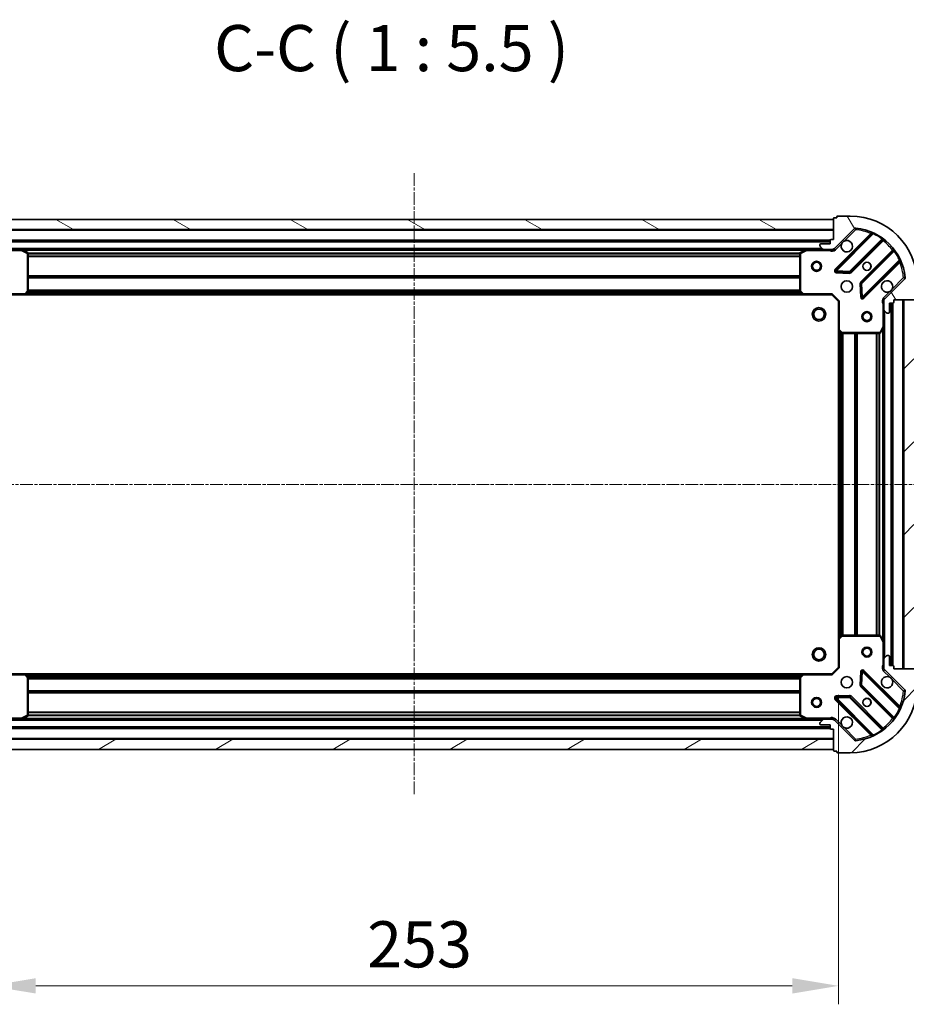
# Model space of a CAD drawing. Units: millimetres. Extents: x 0 to 7153, y 0 to 1546.
# Drawn here: x 1958 to 2222, y 389 to 683 of the extents above; entities that cross this region are included whole.
import ezdxf

# ---------------------------------------------------------------- set-up
doc = ezdxf.new("R2010")
doc.units = ezdxf.units.MM
doc.header["$LTSCALE"] = 0.666667
doc.linetypes.add('CHAIN', pattern=[0.3543, 0.2362, -0.0295, 0.0591, -0.0295])
doc.layers.get('Defpoints').update_dxf_attribs({"lineweight": 25})
doc.layers.add('Centerline (ISO)', color=7, linetype='Continuous', lineweight=18, true_color=0x80ffff)
doc.layers.add('Hatch (ISO)', color=1, linetype='Continuous', lineweight=18, true_color=0xff0000)
for name, color, linetype, lineweight in [('Dimension (ISO)', 7, 'Continuous', 18), ('Dimension (ISO) @ 1', 7, 'Continuous', 18), ('Symbol (ISO)', 7, 'Continuous', 18), ('Visible (ISO)', 7, 'Continuous', 35), ('Visible Narrow (ISO)', 7, 'Continuous', 25)]:
    doc.layers.add(name, color=color, linetype=linetype, lineweight=lineweight)
doc.styles.add('Note Text (TK)', font='MS PGothic.ttf')
doc.dimstyles.new('Default - Method 1b (TK)', dxfattribs={"dimscale": 0.666667, "dimtxt": 2.5, "dimasz": 2.5, "dimexe": 1, "dimexo": 1.5, "dimgap": 1, "dimtad": 1, "dimtoh": 1, "dimrnd": 1e-08, "dimdsep": 46, "dimtxsty": 'Note Text (TK)', "dimcen": 0.09, "dimdle": 5, "dimclrd": 100, "dimclre": 100, "dimclrt": 7, "dimadec": 1, "dimazin": 1, "dimtfac": 1, "dimtmove": 0, "dimatfit": 3, "dimfxl": 0, "dimtolj": 1, "dimlwd": -1, "dimlwe": -1, "dimarcsym": 0})
pattern_1 = [(45, (190.917, -44), (-12.34785, 12.34785), [])]

# ---------------------------------------------------------------- blocks, each defined once
blk = doc.blocks.new('*D34')
at = {"layer": 'Defpoints', "color": 0, "transparency": 16777216}
for p in [(1948.89, 489.92), (2201.89, 489.92), (2201.89, 394.92)]:
    blk.add_point(p, dxfattribs=at)
at = {"layer": 'Dimension (ISO)', "color": 100, "transparency": 16777216}
for p, q in [((1948.89, 481.67), (1948.89, 389.42)), ((2201.89, 481.67), (2201.89, 389.42)), ((1962.64, 394.92), (2188.14, 394.92))]:
    blk.add_line(p, q, dxfattribs=at)
for points in [[(1962.64, 397.21), (1962.64, 392.63), (1948.89, 394.92)], [(2188.14, 397.21), (2188.14, 392.63), (2201.89, 394.92)]]:
    blk.add_solid(points, dxfattribs=at)
at = {"layer": 'Dimension (ISO)', "color": 7, "transparency": 16777216, "insert": (2061.4, 407.3), "char_height": 13.75, "attachment_point": 4, "style": 'Note Text (TK)'}
blk.add_mtext('\\A1;253', dxfattribs=at)

msp = doc.modelspace()

# ---------------------------------------------------------------- hatches: boundary and pattern name
at = {"layer": 'Hatch (ISO)'}
h = msp.add_hatch(dxfattribs=at)
h.set_pattern_fill('ANSI31', color=256, scale=139.7, angle=105.000246, style=0)
h.set_pattern_definition([(150.0002, (190.917, -44), (-8.73119, -15.123), [])])
h.paths.add_polyline_path([(2200.3894, 623.4217), (1950.3894, 623.4217), (1950.3894, 620.4217), (2200.3894, 620.4217)])
h = msp.add_hatch(dxfattribs=at)
h.set_pattern_fill('ANSI31', color=256, scale=139.7, angle=75.000175, style=0)
h.set_pattern_definition([(120.0002, (190.917, -44), (-15.12294, -8.7313), [])])
edge = h.paths.add_edge_path()
edge.add_line((2200.3894, 617.4217), (2199.6894, 617.4217))
edge.add_ellipse((2199.6894, 617.1217), major_axis=(-0.3, 0), ratio=1, start_angle=270, end_angle=360)
edge.add_line((2199.3894, 617.1217), (2199.3894, 616.1217))
edge.add_line((2199.3894, 616.1217), (2196.6894, 616.1217))
edge.add_ellipse((2196.6894, 615.8217), major_axis=(-0.3, 0), ratio=1, start_angle=270, end_angle=360)
edge.add_line((2196.3894, 615.8217), (2196.3894, 615.6288))
edge.add_ellipse((2196.8894, 615.6288), major_axis=(0, -0.5), ratio=1, start_angle=270, end_angle=315)
edge.add_line((2196.5358, 615.2753), (2197.2429, 614.5681))
edge.add_ellipse((2197.5965, 614.9217), major_axis=(0.3536, -0.3536), ratio=1, start_angle=270, end_angle=315)
edge.add_line((2197.5965, 614.4217), (2199.9752, 614.4217))
edge.add_ellipse((2199.9752, 615.4217), major_axis=(1, 0), ratio=1, start_angle=270, end_angle=315)
edge.add_line((2200.6823, 614.7146), (2206.6602, 620.6926))
edge.add_ellipse((2207.0138, 620.339), major_axis=(0.3536, 0.3536), ratio=1, start_angle=39.172893, end_angle=90, ccw=False)
edge.add_ellipse((2205.3894, 604.4217), major_axis=(16.4147, -1.6752), ratio=1, start_angle=11.654213, end_angle=90, ccw=False)
edge.add_ellipse((2221.3067, 606.0461), major_axis=(0.0508, -0.4974), ratio=1, start_angle=39.172893, end_angle=90, ccw=False)
edge.add_line((2221.6602, 605.6926), (2215.6823, 599.7146))
edge.add_ellipse((2216.3894, 599.0075), major_axis=(-0.7071, -0.7071), ratio=1, start_angle=270, end_angle=315)
edge.add_line((2215.3894, 599.0075), (2215.3894, 596.6288))
edge.add_ellipse((2215.8894, 596.6288), major_axis=(0, -0.5), ratio=1, start_angle=270, end_angle=315)
edge.add_line((2215.5358, 596.2753), (2216.2429, 595.5681))
edge.add_ellipse((2216.5965, 595.9217), major_axis=(0.3536, -0.3536), ratio=1, start_angle=270, end_angle=315)
edge.add_line((2216.5965, 595.4217), (2216.7894, 595.4217))
edge.add_ellipse((2216.7894, 595.7217), major_axis=(0.3, 0), ratio=1, start_angle=270, end_angle=360)
edge.add_line((2217.0894, 595.7217), (2217.0894, 598.4217))
edge.add_line((2217.0894, 598.4217), (2218.0894, 598.4217))
edge.add_ellipse((2218.0894, 598.7217), major_axis=(0.3, 0), ratio=1, start_angle=270, end_angle=360)
edge.add_line((2218.3894, 598.7217), (2218.3894, 599.4217))
edge.add_line((2218.3894, 599.4217), (2224.5894, 599.4217))
edge.add_ellipse((2224.5894, 599.7217), major_axis=(0.3, 0), ratio=1, start_angle=270, end_angle=360)
edge.add_line((2224.8894, 599.7217), (2224.8894, 600.4217))
edge.add_line((2224.8894, 600.4217), (2225.0894, 600.4217))
edge.add_ellipse((2225.0894, 600.7217), major_axis=(0.3, 0), ratio=1, start_angle=270, end_angle=360)
edge.add_line((2225.3894, 600.7217), (2225.3894, 604.4217))
edge.add_ellipse((2205.3894, 604.4217), major_axis=(0, 20), ratio=1, start_angle=270, end_angle=360)
edge.add_line((2205.3894, 624.4217), (2201.6894, 624.4217))
edge.add_ellipse((2201.6894, 624.1217), major_axis=(-0.3, 0), ratio=1, start_angle=270, end_angle=360)
edge.add_line((2201.3894, 624.1217), (2201.3894, 623.9217))
edge.add_line((2201.3894, 623.9217), (2200.6894, 623.9217))
edge.add_ellipse((2200.6894, 623.6217), major_axis=(-0.3, 0), ratio=1, start_angle=270, end_angle=360)
edge.add_line((2200.3894, 623.6217), (2200.3894, 617.4217))
h = msp.add_hatch(dxfattribs=at)
h.set_pattern_fill('ANSI31', color=256, scale=139.7, style=0)
h.set_pattern_definition(pattern_1)
h.paths.add_polyline_path([(2224.3894, 489.4217), (2224.3894, 599.4217), (2221.3894, 599.4217), (2221.3894, 489.4217)])
h = msp.add_hatch(dxfattribs=at)
h.set_pattern_fill('ANSI31', color=256, scale=139.7, style=0)
h.set_pattern_definition(pattern_1)
edge = h.paths.add_edge_path()
edge.add_line((2218.3894, 489.4217), (2218.3894, 490.1217))
edge.add_ellipse((2218.0894, 490.1217), major_axis=(0, 0.3), ratio=1, start_angle=270, end_angle=360)
edge.add_line((2218.0894, 490.4217), (2217.0894, 490.4217))
edge.add_line((2217.0894, 490.4217), (2217.0894, 493.1217))
edge.add_ellipse((2216.7894, 493.1217), major_axis=(0, 0.3), ratio=1, start_angle=270, end_angle=360)
edge.add_line((2216.7894, 493.4217), (2216.5965, 493.4217))
edge.add_ellipse((2216.5965, 492.9217), major_axis=(-0.5, 0), ratio=1, start_angle=270, end_angle=315)
edge.add_line((2216.2429, 493.2753), (2215.5358, 492.5681))
edge.add_ellipse((2215.8894, 492.2146), major_axis=(-0.3536, -0.3536), ratio=1, start_angle=270, end_angle=315)
edge.add_line((2215.3894, 492.2146), (2215.3894, 489.8359))
edge.add_ellipse((2216.3894, 489.8359), major_axis=(0, -1), ratio=1, start_angle=270, end_angle=315)
edge.add_line((2215.6823, 489.1288), (2221.6602, 483.1508))
edge.add_ellipse((2221.3067, 482.7973), major_axis=(0.3536, -0.3536), ratio=1, start_angle=39.172893, end_angle=90, ccw=False)
edge.add_ellipse((2205.3894, 484.4217), major_axis=(-1.6752, -16.4147), ratio=1, start_angle=11.654213, end_angle=90, ccw=False)
edge.add_ellipse((2207.0138, 468.5044), major_axis=(-0.4974, -0.0508), ratio=1, start_angle=39.172893, end_angle=90, ccw=False)
edge.add_line((2206.6602, 468.1508), (2200.6823, 474.1288))
edge.add_ellipse((2199.9752, 473.4217), major_axis=(-0.7071, 0.7071), ratio=1, start_angle=270, end_angle=315)
edge.add_line((2199.9752, 474.4217), (2197.5965, 474.4217))
edge.add_ellipse((2197.5965, 473.9217), major_axis=(-0.5, 0), ratio=1, start_angle=270, end_angle=315)
edge.add_line((2197.2429, 474.2753), (2196.5358, 473.5681))
edge.add_ellipse((2196.8894, 473.2146), major_axis=(-0.3536, -0.3536), ratio=1, start_angle=270, end_angle=315)
edge.add_line((2196.3894, 473.2146), (2196.3894, 473.0217))
edge.add_ellipse((2196.6894, 473.0217), major_axis=(0, -0.3), ratio=1, start_angle=270, end_angle=360)
edge.add_line((2196.6894, 472.7217), (2199.3894, 472.7217))
edge.add_line((2199.3894, 472.7217), (2199.3894, 471.7217))
edge.add_ellipse((2199.6894, 471.7217), major_axis=(0, -0.3), ratio=1, start_angle=270, end_angle=360)
edge.add_line((2199.6894, 471.4217), (2200.3894, 471.4217))
edge.add_line((2200.3894, 471.4217), (2200.3894, 465.2217))
edge.add_ellipse((2200.6894, 465.2217), major_axis=(0, -0.3), ratio=1, start_angle=270, end_angle=360)
edge.add_line((2200.6894, 464.9217), (2201.3894, 464.9217))
edge.add_line((2201.3894, 464.9217), (2201.3894, 464.7217))
edge.add_ellipse((2201.6894, 464.7217), major_axis=(0, -0.3), ratio=1, start_angle=270, end_angle=360)
edge.add_line((2201.6894, 464.4217), (2205.3894, 464.4217))
edge.add_ellipse((2205.3894, 484.4217), major_axis=(20, 0), ratio=1, start_angle=270, end_angle=360)
edge.add_line((2225.3894, 484.4217), (2225.3894, 488.1217))
edge.add_ellipse((2225.0894, 488.1217), major_axis=(0, 0.3), ratio=1, start_angle=270, end_angle=360)
edge.add_line((2225.0894, 488.4217), (2224.8894, 488.4217))
edge.add_line((2224.8894, 488.4217), (2224.8894, 489.1217))
edge.add_ellipse((2224.5894, 489.1217), major_axis=(0, 0.3), ratio=1, start_angle=270, end_angle=360)
edge.add_line((2224.5894, 489.4217), (2218.3894, 489.4217))
h = msp.add_hatch(dxfattribs=at)
h.set_pattern_fill('ANSI31', color=256, scale=139.7, angle=-14.999978, style=0)
h.set_pattern_definition([(30, (190.917, -44), (-8.73126, 15.12297), [])])
h.paths.add_polyline_path([(1950.3894, 465.4217), (2200.3894, 465.4217), (2200.3894, 468.4217), (1950.3894, 468.4217)])

# ---------------------------------------------------------------- linework, layer by layer
at = {"layer": 'Centerline (ISO)', "linetype": 'CHAIN', "ltscale": 23.990969}
for p, q in [((2075.3894, 637.1717), (2075.3894, 451.6717)), ((1912.6394, 544.4217), (2238.1394, 544.4217))]:
    msp.add_line(p, q, dxfattribs=at)
at = {"layer": 'Visible (ISO)'}
for p, q in [((2200.3894, 623.4217), (1950.3894, 623.4217)), ((2200.3894, 623.6217), (2200.3894, 617.4217)), ((2200.3894, 620.4217), (2200.3894, 623.4217)), ((2201.3894, 623.9217), (2200.6894, 623.9217)), ((2201.3894, 624.1217), (2201.3894, 623.9217)), ((2205.3894, 624.4217), (2201.6894, 624.4217)), ((1950.3894, 620.4217), (2200.3894, 620.4217)), ((2200.6823, 614.7146), (2206.6602, 620.6926)), ((2199.3894, 616.9217), (1951.3894, 616.9217)), ((2199.3894, 617.1217), (2199.3894, 616.1217)), ((2200.3894, 617.4217), (2199.6894, 617.4217)), ((2211.9019, 619.1342), (2201.0785, 608.3109)), ((2205.4325, 607.715), (2215.1319, 617.4145)), ((1958.3185, 614.4217), (1953.1823, 614.4217)), ((2192.4602, 614.4217), (1958.3185, 614.4217)), ((1960.2235, 613.5046), (1958.4527, 614.39)), ((2192.326, 614.39), (2190.5552, 613.5046)), ((2197.5965, 614.4217), (2192.4602, 614.4217)), ((2196.3894, 615.8217), (2196.3894, 615.6288)), ((2196.5358, 615.2753), (2197.2429, 614.5681)), ((2199.3894, 616.1217), (2196.6894, 616.1217)), ((2197.5965, 614.4217), (2199.9752, 614.4217)), ((2200.3894, 614.4217), (2199.9752, 614.4217)), ((2200.3894, 614.5115), (2200.3894, 614.0714)), ((2218.3821, 614.1642), (2208.6827, 604.4648)), ((1960.3894, 602.0399), (1960.3894, 613.2363)), ((2190.3894, 613.2363), (2190.3894, 602.0399)), ((2209.2785, 600.1109), (2220.1019, 610.9342)), ((2201.2776, 607.799), (2205.2072, 607.6275)), ((2221.6602, 605.6926), (2215.6823, 599.7146)), ((1959.5453, 601.017), (1960.3087, 601.8353)), ((2190.47, 601.8353), (2191.2334, 601.017)), ((2208.5951, 604.2396), (2208.7667, 600.3099)), ((1950.8894, 600.9217), (1959.326, 600.9217)), ((2191.4528, 600.9217), (1959.326, 600.9217)), ((2191.4528, 600.9217), (2199.8894, 600.9217)), ((2199.8894, 600.9217), (2200.0136, 601.2217)), ((2199.8894, 600.9217), (2201.8894, 598.9217)), ((2202.1894, 599.046), (2201.8894, 598.9217)), ((2201.8894, 598.9217), (2201.8894, 590.4851)), ((2215.4792, 599.4217), (2215.0391, 599.4217)), ((2215.3894, 599.0075), (2215.3894, 599.4217)), ((2215.3894, 599.0075), (2215.3894, 596.6288)), ((2218.3894, 598.7217), (2218.3894, 599.4217)), ((2218.3894, 599.4217), (2224.5894, 599.4217)), ((2224.3894, 599.4217), (2221.3894, 599.4217)), ((2221.3894, 599.4217), (2221.3894, 489.4217)), ((2215.3894, 591.4925), (2215.3894, 596.6288)), ((2215.5358, 596.2753), (2216.2429, 595.5681)), ((2217.0894, 595.7217), (2217.0894, 598.4217)), ((2217.0894, 598.4217), (2218.0894, 598.4217)), ((2217.8894, 490.4217), (2217.8894, 598.4217)), ((2216.5965, 595.4217), (2216.7894, 595.4217)), ((2201.8894, 498.3583), (2201.8894, 590.4851)), ((2201.9847, 590.2657), (2202.8029, 589.5023)), ((2214.4723, 589.5875), (2215.3577, 591.3584)), ((2215.3894, 497.3509), (2215.3894, 591.4925)), ((2203.0076, 589.4217), (2214.204, 589.4217)), ((2202.8029, 499.3411), (2201.9847, 498.5777)), ((2214.204, 499.4217), (2203.0076, 499.4217)), ((2215.3577, 497.485), (2214.4723, 499.2559)), ((2201.8894, 498.3583), (2201.8894, 489.9217)), ((2215.3894, 492.2146), (2215.3894, 497.3509)), ((2216.2429, 493.2753), (2215.5358, 492.5681)), ((2216.7894, 493.4217), (2216.5965, 493.4217)), ((2217.0894, 490.4217), (2217.0894, 493.1217)), ((2215.3894, 492.2146), (2215.3894, 489.8359)), ((2218.0894, 490.4217), (2217.0894, 490.4217)), ((1959.326, 487.9217), (1950.8894, 487.9217)), ((1959.326, 487.9217), (2191.4528, 487.9217)), ((1960.3087, 487.0081), (1959.5453, 487.8264)), ((2191.2334, 487.8264), (2190.47, 487.0081)), ((2199.8894, 487.9217), (2191.4528, 487.9217)), ((2201.8894, 489.9217), (2199.8894, 487.9217)), ((2200.0136, 487.6217), (2199.8894, 487.9217)), ((2201.8894, 489.9217), (2202.1894, 489.7974)), ((2208.7667, 488.5335), (2208.5951, 484.6038)), ((2220.1019, 477.9092), (2209.2785, 488.7325)), ((2215.4792, 489.4217), (2215.0391, 489.4217)), ((2215.3894, 489.4217), (2215.3894, 489.8359)), ((2215.6823, 489.1288), (2221.6602, 483.1508)), ((2218.3894, 489.4217), (2218.3894, 490.1217)), ((2224.5894, 489.4217), (2218.3894, 489.4217)), ((2221.3894, 489.4217), (2224.3894, 489.4217)), ((1960.3894, 475.6071), (1960.3894, 486.8035)), ((2190.3894, 486.8035), (2190.3894, 475.6071)), ((2208.6827, 484.3786), (2218.3821, 474.6792)), ((2201.0785, 480.5325), (2211.9019, 469.7092)), ((2205.2072, 481.2159), (2201.2776, 481.0444)), ((2215.1319, 471.4289), (2205.4325, 481.1284)), ((1953.1823, 474.4217), (1958.3185, 474.4217)), ((1958.3185, 474.4217), (2192.4602, 474.4217)), ((1958.4527, 474.4534), (1960.2235, 475.3388)), ((2190.5552, 475.3388), (2192.326, 474.4534)), ((2192.4602, 474.4217), (2197.5965, 474.4217)), ((2196.3894, 473.2146), (2196.3894, 473.0217)), ((2197.2429, 474.2753), (2196.5358, 473.5681)), ((2196.6894, 472.7217), (2199.3894, 472.7217)), ((2199.9752, 474.4217), (2197.5965, 474.4217)), ((2199.3894, 472.7217), (2199.3894, 471.7217)), ((2199.9752, 474.4217), (2200.3894, 474.4217)), ((2200.3894, 474.3319), (2200.3894, 474.772)), ((2206.6602, 468.1508), (2200.6823, 474.1288)), ((1951.3894, 471.9217), (2199.3894, 471.9217)), ((2199.6894, 471.4217), (2200.3894, 471.4217)), ((2200.3894, 471.4217), (2200.3894, 465.2217)), ((2200.3894, 468.4217), (1950.3894, 468.4217)), ((2200.3894, 465.4217), (2200.3894, 468.4217)), ((1950.3894, 465.4217), (2200.3894, 465.4217)), ((2200.6894, 464.9217), (2201.3894, 464.9217)), ((2201.3894, 464.9217), (2201.3894, 464.7217)), ((2201.6894, 464.4217), (2205.3894, 464.4217))]:
    msp.add_line(p, q, dxfattribs=at)
for centre, radius in [((2195.3894, 609.4217), 1.5), ((2195.3894, 609.4217), 1.1933), ((2210.3894, 609.4217), 1.2295), ((2210.3894, 609.4217), 1.2), ((2204.3894, 603.4217), 1.7), ((2196.0894, 595.1217), 2), ((2196.0894, 595.1217), 1.5706), ((2210.3894, 594.4217), 1.5), ((2210.3894, 594.4217), 1.1933), ((2196.0894, 493.7217), 2), ((2196.0894, 493.7217), 1.5706), ((2210.3894, 494.4217), 1.5), ((2210.3894, 494.4217), 1.1933), ((2204.3894, 485.4217), 1.7), ((2195.3894, 479.4217), 1.5), ((2195.3894, 479.4217), 1.1933), ((2210.3894, 479.4217), 1.2295), ((2210.3894, 479.4217), 1.2)]:
    msp.add_circle(centre, radius, dxfattribs=at)
for centre, radius, start, end in [((2200.6894, 623.6217), 0.3, 90, 180), ((2201.6894, 624.1217), 0.3, 90, 180), ((2205.3894, 604.4217), 20, 0, 90), ((2207.0138, 620.339), 0.5, 84.172893, 135), ((2205.3894, 604.4217), 16.5, 5.827107, 84.172893), ((2211.6898, 619.3463), 0.3, 315, 67.113142), ((2199.6894, 617.1217), 0.3, 90, 180), ((2204.3894, 615.4217), 1.7, 152.499829, 117.500171), ((2215.344, 617.2023), 0.3, 52.0855, 135), ((1958.3185, 614.1217), 0.3, 63.434949, 90), ((1960.0894, 613.2363), 0.3, 0, 63.434949), ((2190.6894, 613.2363), 0.3, 116.565051, 180), ((2192.4602, 614.1217), 0.3, 90, 116.565051), ((2196.6894, 615.8217), 0.3, 90, 180), ((2196.8894, 615.6288), 0.5, 180, 225), ((2197.5965, 614.9217), 0.5, 225, 270), ((2199.9752, 615.4217), 1, 270, 315), ((2218.17, 614.3764), 0.3, 315, 37.9145), ((2220.314, 610.7221), 0.3, 22.886858, 135), ((2201.2907, 608.0987), 0.3, 135, 267.5), ((2205.2203, 607.9272), 0.3, 267.5, 315), ((2216.3894, 603.4217), 1.7, 332.499829, 297.500171), ((2221.3067, 606.0461), 0.5, 315, 5.827107), ((1960.0894, 602.0399), 0.3, 316.985143, 0), ((2190.6894, 602.0399), 0.3, 180, 223.014857), ((2208.8948, 604.2527), 0.3, 135, 182.5), ((1959.326, 601.2217), 0.3, 270, 316.985143), ((2191.4528, 601.2217), 0.3, 223.014857, 270), ((2209.0664, 600.323), 0.3, 182.5, 315), ((2216.3894, 599.0075), 1, 135, 180), ((2215.8894, 596.6288), 0.5, 180, 225), ((2218.0894, 598.7217), 0.3, 270, 0), ((2216.5965, 595.9217), 0.5, 225, 270), ((2216.7894, 595.7217), 0.3, 270, 0), ((2202.1894, 590.4851), 0.3, 180, 226.985143), ((2215.0894, 591.4925), 0.3, 333.434949, 0), ((2203.0076, 589.7217), 0.3, 226.985143, 270), ((2214.204, 589.7217), 0.3, 270, 333.434949), ((2203.0076, 499.1217), 0.3, 90, 133.014857), ((2214.204, 499.1217), 0.3, 26.565051, 90), ((2202.1894, 498.3583), 0.3, 133.014857, 180), ((2215.0894, 497.3509), 0.3, 0, 26.565051), ((2216.5965, 492.9217), 0.5, 90, 135), ((2216.7894, 493.1217), 0.3, 0, 90), ((2215.8894, 492.2146), 0.5, 135, 180), ((2218.0894, 490.1217), 0.3, 0, 90), ((1959.326, 487.6217), 0.3, 43.014857, 90), ((2191.4528, 487.6217), 0.3, 90, 136.985143), ((2209.0664, 488.5204), 0.3, 45, 177.5), ((2216.3894, 489.8359), 1, 180, 225), ((1960.0894, 486.8035), 0.3, 0, 43.014857), ((2190.6894, 486.8035), 0.3, 136.985143, 180), ((2205.3894, 484.4217), 20, 270, 0), ((2208.8948, 484.5907), 0.3, 177.5, 225), ((2216.3894, 485.4217), 1.7, 62.499829, 27.500171), ((2205.3894, 484.4217), 16.5, 275.827107, 354.172893), ((2221.3067, 482.7973), 0.5, 354.172893, 45), ((2201.2907, 480.7447), 0.3, 92.5, 225), ((2205.2203, 480.9162), 0.3, 45, 92.5), ((1960.0894, 475.6071), 0.3, 296.565051, 0), ((2190.6894, 475.6071), 0.3, 180, 243.434949), ((2220.314, 478.1213), 0.3, 225, 337.113142), ((1958.3185, 474.7217), 0.3, 270, 296.565051), ((2192.4602, 474.7217), 0.3, 243.434949, 270), ((2196.8894, 473.2146), 0.5, 135, 180), ((2196.6894, 473.0217), 0.3, 180, 270), ((2197.5965, 473.9217), 0.5, 90, 135), ((2199.9752, 473.4217), 1, 45, 90), ((2204.3894, 473.4217), 1.7, 242.499829, 207.500171), ((2218.17, 474.467), 0.3, 322.0855, 45), ((2199.6894, 471.7217), 0.3, 180, 270), ((2211.6898, 469.497), 0.3, 292.886858, 45), ((2215.344, 471.6411), 0.3, 225, 307.9145), ((2207.0138, 468.5044), 0.5, 225, 275.827107), ((2200.6894, 465.2217), 0.3, 180, 270), ((2201.6894, 464.7217), 0.3, 180, 270)]:
    msp.add_arc(centre, radius, start, end, dxfattribs=at)
for points in [[(2202.8815, 616.2067), (2202.9625, 616.3612), (2203.0684, 616.5049), (2203.3061, 616.7426), (2203.4499, 616.8486), (2203.6044, 616.9296)], [(2217.8973, 602.6367), (2217.8163, 602.4822), (2217.7103, 602.3385), (2217.4726, 602.1008), (2217.3289, 601.9948), (2217.1743, 601.9138)], [(2217.1743, 486.9296), (2217.3289, 486.8486), (2217.4726, 486.7426), (2217.7103, 486.5049), (2217.8163, 486.3612), (2217.8973, 486.2067)], [(2203.6044, 471.9138), (2203.4499, 471.9948), (2203.3061, 472.1008), (2203.0684, 472.3385), (2202.9625, 472.4822), (2202.8815, 472.6367)]]:
    msp.add_open_spline(points, degree=3, knots=[0.278912594, 0.278912594, 0.278912594, 0.278912594, 0.329334696, 0.329334696, 0.379756799, 0.379756799, 0.379756799, 0.379756799], dxfattribs=at)
at = {"layer": 'Visible Narrow (ISO)'}
for p, q in [((2200.3894, 620.1217), (1950.3894, 620.1217)), ((2203.6044, 616.9296), (2207.0138, 620.339)), ((2206.6602, 620.6926), (2207.0138, 620.339)), ((2207.0138, 620.339), (2207.0646, 620.8364)), ((2212.4042, 619.3563), (2212.2767, 619.0847)), ((2199.4065, 617.2217), (1951.3722, 617.2217)), ((2199.3894, 616.6217), (1951.3894, 616.6217)), ((2211.5369, 619.1935), (2200.8664, 608.523)), ((2201.2907, 608.0987), (2212.2767, 619.0847)), ((2214.8589, 617.5658), (2205.2203, 607.9272)), ((2205.6446, 607.5029), (2215.2015, 617.0598)), ((2211.7491, 618.9814), (2211.5369, 619.1935)), ((2214.8589, 617.5658), (2215.0343, 617.8092)), ((2214.9894, 617.2719), (2215.2015, 617.0598)), ((1951.5519, 614.1217), (1958.3185, 614.1217)), ((2197.0894, 614.7217), (1953.6894, 614.7217)), ((1958.3185, 614.1217), (1958.3185, 614.4217)), ((1958.4527, 614.39), (1958.3185, 614.1217)), ((1958.3185, 614.1217), (1960.0894, 613.2363)), ((2191.7894, 614.1217), (1958.9894, 614.1217)), ((1960.0894, 613.2363), (1960.2235, 613.5046)), ((2190.5552, 613.5046), (2190.6894, 613.2363)), ((2190.6894, 613.2363), (2192.4602, 614.1217)), ((2192.4602, 614.1217), (2192.326, 614.39)), ((2192.4602, 614.4217), (2192.4602, 614.1217)), ((2192.4602, 614.1217), (2199.2268, 614.1217)), ((2199.2268, 614.4217), (2199.2268, 614.1217)), ((2201.0358, 614.361), (2200.6823, 614.7146)), ((2201.0358, 614.361), (2202.8815, 616.2067)), ((2218.0275, 614.2338), (2208.4706, 604.6769)), ((2208.8948, 604.2527), (2218.5335, 613.8913)), ((2218.2396, 614.0217), (2218.0275, 614.2338)), ((2218.7769, 614.0666), (2218.5335, 613.8913)), ((1960.0894, 613.2363), (1960.0894, 602.0399)), ((1960.3894, 613.2363), (1960.0894, 613.2363)), ((2190.3954, 613.296), (1960.3834, 613.296)), ((2190.3894, 613.0838), (1960.3894, 613.0838)), ((2190.3894, 612.4596), (1960.3894, 612.4596)), ((2190.3894, 612.2474), (1960.3894, 612.2474)), ((2190.6894, 613.2363), (2190.3894, 613.2363)), ((2190.6894, 602.0399), (2190.6894, 613.2363)), ((2220.0524, 611.309), (2209.0664, 600.323)), ((2209.4907, 599.8987), (2220.1612, 610.5693)), ((2219.9491, 610.7814), (2220.1612, 610.5693)), ((2220.0524, 611.309), (2220.324, 611.4366)), ((2200.8664, 608.523), (2201.0785, 608.3109)), ((2201.0785, 608.3109), (2201.2907, 608.0987)), ((2201.2776, 607.799), (2201.2645, 607.4993)), ((2201.2907, 608.0987), (2201.2776, 607.799)), ((2205.2203, 607.9272), (2201.2907, 608.0987)), ((2205.1942, 607.3277), (2205.2072, 607.6275)), ((2205.2072, 607.6275), (2205.2203, 607.9272)), ((2205.2203, 607.9272), (2205.4325, 607.715)), ((2205.4325, 607.715), (2205.6446, 607.5029)), ((2190.3894, 606.596), (1960.3894, 606.596)), ((2190.3894, 606.3838), (1960.3894, 606.3838)), ((2190.3894, 606.0596), (1960.3894, 606.0596)), ((2190.3894, 605.8474), (1960.3894, 605.8474)), ((2201.2645, 607.4993), (2205.1942, 607.3277)), ((2208.4706, 604.6769), (2208.6827, 604.4648)), ((2221.3067, 606.0461), (2217.8973, 602.6367)), ((2221.8041, 606.0969), (2221.3067, 606.0461)), ((2221.3067, 606.0461), (2221.6602, 605.6926)), ((1960.0894, 602.0399), (1959.326, 601.2217)), ((1960.3087, 601.8353), (1960.0894, 602.0399)), ((1960.0894, 602.0399), (1960.3894, 602.0399)), ((2190.494, 601.8096), (1960.2847, 601.8096)), ((2190.3894, 602.346), (1960.3894, 602.346)), ((2190.3894, 602.1338), (1960.3894, 602.1338)), ((2190.3894, 602.0399), (2190.6894, 602.0399)), ((2190.6894, 602.0399), (2190.47, 601.8353)), ((2191.4528, 601.2217), (2190.6894, 602.0399)), ((2208.5951, 604.2396), (2208.2954, 604.2265)), ((2208.2954, 604.2265), (2208.467, 600.2968)), ((2208.8948, 604.2527), (2208.5951, 604.2396)), ((2208.6827, 604.4648), (2208.8948, 604.2527)), ((2209.0664, 600.323), (2208.8948, 604.2527)), ((2217.1743, 601.9138), (2215.3287, 600.0681)), ((1959.326, 601.2217), (1950.7651, 601.2217)), ((1959.326, 601.2217), (1959.5453, 601.017)), ((1959.326, 600.9217), (1959.326, 601.2217)), ((2191.0425, 601.2217), (1959.7363, 601.2217)), ((2190.6919, 601.5974), (1960.0868, 601.5974)), ((2191.2334, 601.017), (2191.4528, 601.2217)), ((2200.0136, 601.2217), (2191.4528, 601.2217)), ((2191.4528, 601.2217), (2191.4528, 600.9217)), ((2200.0136, 601.2217), (2202.1894, 599.046)), ((2202.1894, 590.4851), (2202.1894, 599.046)), ((2208.467, 600.2968), (2208.7667, 600.3099)), ((2208.7667, 600.3099), (2209.0664, 600.323)), ((2209.0664, 600.323), (2209.2785, 600.1109)), ((2209.2785, 600.1109), (2209.4907, 599.8987)), ((2215.3287, 600.0681), (2215.6823, 599.7146)), ((2221.0894, 489.4217), (2221.0894, 599.4217)), ((2215.0894, 598.2592), (2215.0894, 591.4925)), ((2215.3894, 598.2592), (2215.0894, 598.2592)), ((2215.6894, 492.7217), (2215.6894, 596.1217)), ((2217.5894, 490.4217), (2217.5894, 598.4217)), ((2218.1894, 490.4045), (2218.1894, 598.4389)), ((2201.8894, 590.4851), (2202.1894, 590.4851)), ((2202.1894, 590.4851), (2201.9847, 590.2657)), ((2203.0076, 589.7217), (2202.1894, 590.4851)), ((2202.1894, 498.7686), (2202.1894, 590.0748)), ((2215.0894, 591.4925), (2214.204, 589.7217)), ((2215.3577, 591.3584), (2215.0894, 591.4925)), ((2215.0894, 591.4925), (2215.3894, 591.4925)), ((2215.0894, 498.0217), (2215.0894, 590.8217)), ((2202.5651, 499.1192), (2202.5651, 589.7242)), ((2202.7772, 499.3171), (2202.7772, 589.5263)), ((2202.8029, 589.5023), (2203.0076, 589.7217)), ((2214.204, 589.7217), (2203.0076, 589.7217)), ((2203.0076, 589.7217), (2203.0076, 589.4217)), ((2203.1015, 499.4217), (2203.1015, 589.4217)), ((2203.3136, 499.4217), (2203.3136, 589.4217)), ((2206.8151, 499.4217), (2206.8151, 589.4217)), ((2207.0272, 499.4217), (2207.0272, 589.4217)), ((2207.3515, 499.4217), (2207.3515, 589.4217)), ((2207.5636, 499.4217), (2207.5636, 589.4217)), ((2213.2151, 499.4217), (2213.2151, 589.4217)), ((2213.4272, 499.4217), (2213.4272, 589.4217)), ((2214.0515, 499.4217), (2214.0515, 589.4217)), ((2214.204, 589.7217), (2214.4723, 589.5875)), ((2214.204, 589.4217), (2214.204, 589.7217)), ((2214.2636, 499.4157), (2214.2636, 589.4277)), ((2202.1894, 498.3583), (2203.0076, 499.1217)), ((2203.0076, 499.1217), (2202.8029, 499.3411)), ((2203.0076, 499.4217), (2203.0076, 499.1217)), ((2203.0076, 499.1217), (2214.204, 499.1217)), ((2214.204, 499.1217), (2214.204, 499.4217)), ((2214.4723, 499.2559), (2214.204, 499.1217)), ((2214.204, 499.1217), (2215.0894, 497.3509)), ((2202.1894, 498.3583), (2201.8894, 498.3583)), ((2201.9847, 498.5777), (2202.1894, 498.3583)), ((2202.1894, 489.7974), (2202.1894, 498.3583)), ((2215.0894, 497.3509), (2215.3577, 497.485)), ((2215.0894, 497.3509), (2215.0894, 490.5842)), ((2215.3894, 497.3509), (2215.0894, 497.3509)), ((2215.3894, 490.5842), (2215.0894, 490.5842)), ((1950.7651, 487.6217), (1959.326, 487.6217)), ((1959.326, 487.6217), (1959.326, 487.9217)), ((1959.5453, 487.8264), (1959.326, 487.6217)), ((1959.326, 487.6217), (1960.0894, 486.8035)), ((1959.7363, 487.6217), (2191.0425, 487.6217)), ((2190.6894, 486.8035), (2191.4528, 487.6217)), ((2191.4528, 487.6217), (2191.2334, 487.8264)), ((2191.4528, 487.9217), (2191.4528, 487.6217)), ((2191.4528, 487.6217), (2200.0136, 487.6217)), ((2202.1894, 489.7974), (2200.0136, 487.6217)), ((2208.467, 488.5466), (2208.2954, 484.6169)), ((2208.7667, 488.5335), (2208.467, 488.5466)), ((2209.0664, 488.5204), (2208.7667, 488.5335)), ((2208.8948, 484.5907), (2209.0664, 488.5204)), ((2209.2785, 488.7325), (2209.0664, 488.5204)), ((2209.0664, 488.5204), (2220.0524, 477.5344)), ((2209.4907, 488.9447), (2209.2785, 488.7325)), ((2220.1612, 478.2741), (2209.4907, 488.9447)), ((2215.3287, 488.7753), (2215.6823, 489.1288)), ((2215.3287, 488.7753), (2217.1743, 486.9296)), ((1960.0868, 487.246), (2190.6919, 487.246)), ((1960.0894, 486.8035), (1960.3087, 487.0081)), ((1960.0894, 486.8035), (1960.0894, 475.6071)), ((1960.3894, 486.8035), (1960.0894, 486.8035)), ((1960.2847, 487.0338), (2190.494, 487.0338)), ((1960.3894, 486.7096), (2190.3894, 486.7096)), ((1960.3894, 486.4974), (2190.3894, 486.4974)), ((2190.6894, 486.8035), (2190.3894, 486.8035)), ((2190.47, 487.0081), (2190.6894, 486.8035)), ((2190.6894, 475.6071), (2190.6894, 486.8035)), ((2208.2954, 484.6169), (2208.5951, 484.6038)), ((2208.6827, 484.3786), (2208.4706, 484.1665)), ((2208.5951, 484.6038), (2208.8948, 484.5907)), ((2208.8948, 484.5907), (2208.6827, 484.3786)), ((2218.5335, 474.9521), (2208.8948, 484.5907)), ((2217.8973, 486.2067), (2221.3067, 482.7973)), ((1960.3894, 482.996), (2190.3894, 482.996)), ((1960.3894, 482.7838), (2190.3894, 482.7838)), ((1960.3894, 482.4596), (2190.3894, 482.4596)), ((1960.3894, 482.2474), (2190.3894, 482.2474)), ((2205.1942, 481.5157), (2201.2645, 481.3441)), ((2205.2072, 481.2159), (2205.1942, 481.5157)), ((2208.4706, 484.1665), (2218.0275, 474.6096)), ((2221.6602, 483.1508), (2221.3067, 482.7973)), ((2221.3067, 482.7973), (2221.8041, 482.7465)), ((2201.0785, 480.5325), (2200.8664, 480.3204)), ((2200.8664, 480.3204), (2211.5369, 469.6499)), ((2201.2907, 480.7447), (2201.0785, 480.5325)), ((2201.2645, 481.3441), (2201.2776, 481.0444)), ((2201.2776, 481.0444), (2201.2907, 480.7447)), ((2201.2907, 480.7447), (2205.2203, 480.9162)), ((2212.2767, 469.7587), (2201.2907, 480.7447)), ((2205.2203, 480.9162), (2205.2072, 481.2159)), ((2205.4325, 481.1284), (2205.2203, 480.9162)), ((2205.2203, 480.9162), (2214.8589, 471.2776)), ((2205.6446, 481.3405), (2205.4325, 481.1284)), ((2215.2015, 471.7836), (2205.6446, 481.3405)), ((1960.0894, 475.6071), (1958.3185, 474.7217)), ((1960.2235, 475.3388), (1960.0894, 475.6071)), ((1960.0894, 475.6071), (1960.3894, 475.6071)), ((1960.3834, 475.5474), (2190.3954, 475.5474)), ((1960.3894, 476.596), (2190.3894, 476.596)), ((1960.3894, 476.3838), (2190.3894, 476.3838)), ((1960.3894, 475.7596), (2190.3894, 475.7596)), ((2190.3894, 475.6071), (2190.6894, 475.6071)), ((2190.6894, 475.6071), (2190.5552, 475.3388)), ((2192.4602, 474.7217), (2190.6894, 475.6071)), ((2219.9491, 478.062), (2220.1612, 478.2741)), ((2220.324, 477.4068), (2220.0524, 477.5344)), ((1958.3185, 474.7217), (1951.5519, 474.7217)), ((1953.6894, 474.1217), (2197.0894, 474.1217)), ((1958.3185, 474.7217), (1958.4527, 474.4534)), ((1958.3185, 474.4217), (1958.3185, 474.7217)), ((1958.9894, 474.7217), (2191.7894, 474.7217)), ((2192.326, 474.4534), (2192.4602, 474.7217)), ((2199.2268, 474.7217), (2192.4602, 474.7217)), ((2192.4602, 474.7217), (2192.4602, 474.4217)), ((2199.2268, 474.4217), (2199.2268, 474.7217)), ((2201.0358, 474.4824), (2200.6823, 474.1288)), ((2202.8815, 472.6367), (2201.0358, 474.4824)), ((2218.2396, 474.8217), (2218.0275, 474.6096)), ((2218.5335, 474.9521), (2218.7769, 474.7768)), ((1951.3722, 471.6217), (2199.4065, 471.6217)), ((1951.3894, 472.2217), (2199.3894, 472.2217)), ((2207.0138, 468.5044), (2203.6044, 471.9138)), ((2211.7491, 469.862), (2211.5369, 469.6499)), ((2212.2767, 469.7587), (2212.4042, 469.4871)), ((2215.0343, 471.0342), (2214.8589, 471.2776)), ((2214.9894, 471.5714), (2215.2015, 471.7836)), ((1950.3894, 468.7217), (2200.3894, 468.7217)), ((2207.0138, 468.5044), (2206.6602, 468.1508)), ((2207.0646, 468.007), (2207.0138, 468.5044))]:
    msp.add_line(p, q, dxfattribs=at)
for centre, radius, start, end in [((2205.3894, 604.4217), 16, 67.404453, 84.172893), ((2205.3894, 604.4217), 16.2, 54.229382, 64.840307), ((2205.3894, 604.4217), 16, 37.825468, 52.174532), ((2199.9752, 615.4217), 1.5, 240.073565, 315), ((2205.3894, 604.4217), 16.2, 25.159693, 35.770618), ((2205.3894, 604.4217), 16, 5.827107, 22.595547), ((2201.2907, 608.0987), 0.6, 135, 267.5), ((2205.2203, 607.9272), 0.6, 267.5, 315), ((2208.8948, 604.2527), 0.6, 135, 182.5), ((2209.0664, 600.323), 0.6, 182.5, 315), ((2216.3894, 599.0075), 1.5, 135, 209.926435), ((2216.3894, 489.8359), 1.5, 150.073565, 225), ((2209.0664, 488.5204), 0.6, 45, 177.5), ((2208.8948, 484.5907), 0.6, 177.5, 225), ((2205.2203, 480.9162), 0.6, 45, 92.5), ((2205.3894, 484.4217), 16, 337.404453, 354.172893), ((2201.2907, 480.7447), 0.6, 92.5, 225), ((2205.3894, 484.4217), 16.2, 324.229382, 334.840307), ((2199.9752, 473.4217), 1.5, 45, 119.926435), ((2205.3894, 484.4217), 16, 307.825468, 322.174532), ((2205.3894, 484.4217), 16, 275.827107, 292.595547), ((2205.3894, 484.4217), 16.2, 295.159693, 305.770618)]:
    msp.add_arc(centre, radius, start, end, dxfattribs=at)
for points, knots in [([(2211.8064, 619.6227), (2211.8064, 619.6227), (2211.7861, 619.5906), (2211.692, 619.4413), (2211.5949, 619.2864), (2211.5369, 619.1935)], [-0.0326939086, -0.0326939086, -0.0326939086, -0.0326939086, -0.0233527918, -0.0140116751, 0, 0, 0, 0]), ([(2211.9019, 619.1342), (2211.9019, 619.1342), (2211.9203, 619.1323), (2212.0346, 619.1199), (2212.1836, 619.0998), (2212.2767, 619.0847)], [0, 0, 0, 0, 0.0209068712, 0.0487826996, 0.0975653992, 0.0975653992, 0.0975653992, 0.0975653992]), ([(2199.2268, 614.1217), (2199.3775, 614.0948), (2199.6497, 614.0531), (2200.0578, 614.0416), (2200.2835, 614.0592), (2200.3894, 614.0714)], [0, 0, 0, 0, 0.049859236, 0.083098727, 0.114793845, 0.114793845, 0.114793845, 0.114793845]), ([(2220.0524, 611.309), (2220.0675, 611.2159), (2220.0858, 611.0807), (2220.0993, 610.9593), (2220.1019, 610.9342), (2220.1019, 610.9342)], [0, 0, 0, 0, 0.0487820617, 0.0696886596, 0.0975641235, 0.0975641235, 0.0975641235, 0.0975641235]), ([(2220.1612, 610.5693), (2220.254, 610.6272), (2220.409, 610.7243), (2220.5582, 610.8184), (2220.5904, 610.8388), (2220.5904, 610.8388)], [-0.032694329, -0.032694329, -0.032694329, -0.032694329, -0.0186824737, -0.0093412369, 0, 0, 0, 0]), ([(2215.0391, 599.4217), (2215.0269, 599.3159), (2215.0093, 599.0902), (2215.0208, 598.682), (2215.0624, 598.4098), (2215.0894, 598.2592)], [-0.114793845, -0.114793845, -0.114793845, -0.114793845, -0.083098727, -0.049859236, 0, 0, 0, 0]), ([(2215.0894, 490.5842), (2215.0624, 490.4336), (2215.0208, 490.1614), (2215.0093, 489.7532), (2215.0269, 489.5275), (2215.0391, 489.4217)], [0, 0, 0, 0, 0.049859236, 0.083098727, 0.114793845, 0.114793845, 0.114793845, 0.114793845]), ([(2220.1019, 477.9092), (2220.1019, 477.9092), (2220.1, 477.8908), (2220.0876, 477.7764), (2220.0675, 477.6275), (2220.0524, 477.5344)], [0, 0, 0, 0, 0.0209068712, 0.0487826996, 0.0975653992, 0.0975653992, 0.0975653992, 0.0975653992]), ([(2220.5904, 478.0046), (2220.5904, 478.0046), (2220.5582, 478.025), (2220.409, 478.1191), (2220.254, 478.2162), (2220.1612, 478.2741)], [-0.0326939086, -0.0326939086, -0.0326939086, -0.0326939086, -0.0233527918, -0.0140116751, 0, 0, 0, 0]), ([(2200.3894, 474.772), (2200.2835, 474.7842), (2200.0578, 474.8018), (2199.6497, 474.7903), (2199.3775, 474.7486), (2199.2268, 474.7217)], [-0.114793845, -0.114793845, -0.114793845, -0.114793845, -0.083098727, -0.049859236, 0, 0, 0, 0]), ([(2211.5369, 469.6499), (2211.5949, 469.557), (2211.692, 469.4021), (2211.7861, 469.2528), (2211.8064, 469.2207), (2211.8064, 469.2207)], [-0.032694329, -0.032694329, -0.032694329, -0.032694329, -0.0186824737, -0.0093412369, 0, 0, 0, 0]), ([(2212.2767, 469.7587), (2212.1836, 469.7436), (2212.0484, 469.7253), (2211.9269, 469.7117), (2211.9019, 469.7092), (2211.9019, 469.7092)], [0, 0, 0, 0, 0.0487820617, 0.0696886596, 0.0975641235, 0.0975641235, 0.0975641235, 0.0975641235])]:
    msp.add_open_spline(points, degree=3, knots=knots, dxfattribs=at)
for points in [[(2214.8589, 617.5658), (2214.932, 617.5286), (2215.0741, 617.4501), (2215.1319, 617.4145), (2215.1319, 617.4145)], [(2215.2015, 617.0598), (2215.2866, 617.1588), (2215.4566, 617.3559), (2215.5284, 617.439), (2215.5284, 617.439)], [(2218.4067, 614.5607), (2218.4067, 614.5607), (2218.3236, 614.4889), (2218.1264, 614.319), (2218.0275, 614.2338)], [(2218.3821, 614.1642), (2218.3821, 614.1642), (2218.4178, 614.1064), (2218.4963, 613.9643), (2218.5335, 613.8913)], [(2218.0275, 474.6096), (2218.1264, 474.5244), (2218.3236, 474.3545), (2218.4067, 474.2827), (2218.4067, 474.2827)], [(2218.5335, 474.9521), (2218.4963, 474.8791), (2218.4178, 474.737), (2218.3821, 474.6792), (2218.3821, 474.6792)], [(2215.1319, 471.4289), (2215.1319, 471.4289), (2215.0741, 471.3933), (2214.932, 471.3148), (2214.8589, 471.2776)], [(2215.5284, 471.4044), (2215.5284, 471.4044), (2215.4566, 471.4875), (2215.2866, 471.6846), (2215.2015, 471.7836)]]:
    msp.add_open_spline(points, degree=3, dxfattribs=at)

# ---------------------------------------------------------------- texts
at = {"layer": 'Symbol (ISO)', "color": 7, "insert": (2015.7783, 663.305), "char_height": 13.75, "attachment_point": 7, "style": 'Note Text (TK)'}
msp.add_mtext('C-C ( 1 : 5.5 )', dxfattribs=at)

# ---------------------------------------------------------------- dimensions: what is measured, and where the dimension line sits
at = {"layer": 'Dimension (ISO) @ 1', "color": 100, "true_color": 0x00ff3f}
dim = msp.add_linear_dim(base=(2201.8894, 394.9217), p1=(1948.8894, 489.9217), p2=(2201.8894, 489.9217), dimstyle='Default - Method 1b (TK)', override={"dimscale": 1, "dimtxt": 13.75, "dimasz": 13.75, "dimexe": 5.5, "dimexo": 8.25, "dimgap": 5.5, "dimdec": 2, "dimcen": 0.495, "dimtol": 0, "dimlim": 0, "dimtp": 0, "dimtm": 0, "dimtdec": 2, "dimtix": 0, "dimtofl": 0, "dimtmove": 0, "dimatfit": 1}, dxfattribs=at)
dim.commit()
dim.dimension.update_dxf_attribs({"geometry": '*D34', "text_midpoint": (2075.3894, 394.9217), "dimtype": 128})

doc.saveas('drawing.dxf')
